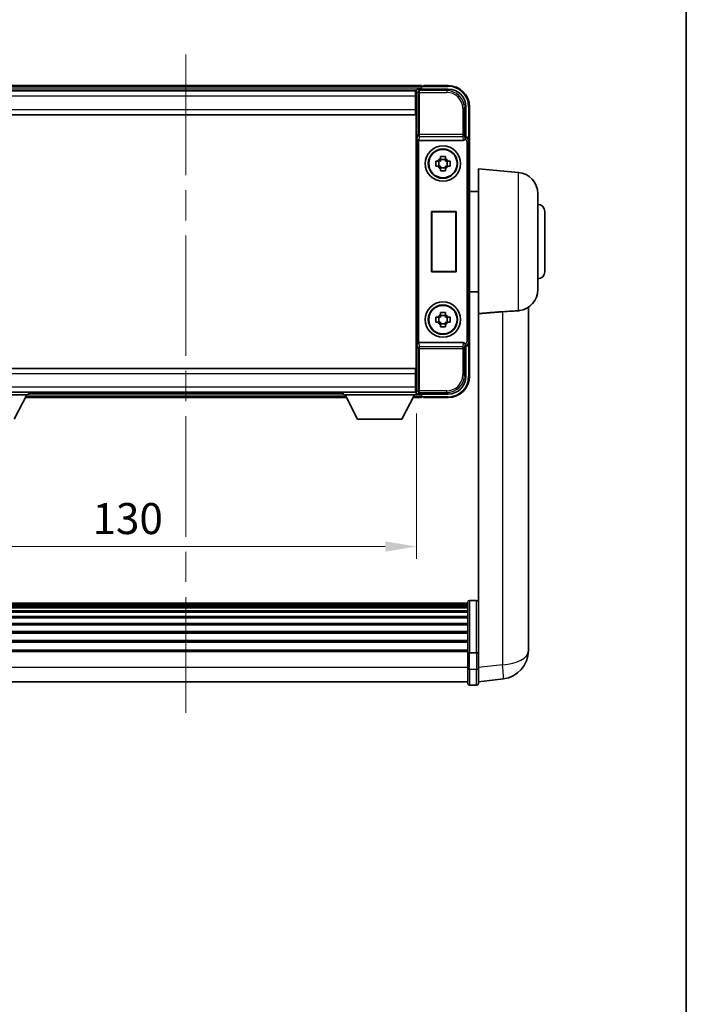
# Model space of a CAD drawing. Units: millimetres. Extents: x 0 to 8085, y 0 to 1686.
# Drawn here: x 3536 to 3724, y 278 to 555 of the extents above; entities that cross this region are included whole.
import ezdxf

# ---------------------------------------------------------------- set-up
doc = ezdxf.new("R2010")
doc.units = ezdxf.units.MM
doc.header["$LTSCALE"] = 6
doc.linetypes.add('CHAIN', pattern=[0.3543, 0.2362, -0.0295, 0.0591, -0.0295])
doc.layers.get('Defpoints').update_dxf_attribs({"lineweight": 25})
for name, color, linetype, lineweight in [('Border (ISO)', 7, 'Continuous', 35), ('Centerline (ISO)', 131, 'Continuous', 18), ('Dimension (ISO)', 7, 'Continuous', 18), ('Dimension (ISO) @ 1', 7, 'Continuous', 18), ('Visible (ISO)', 7, 'Continuous', 35), ('Visible Narrow (ISO)', 7, 'Continuous', 25)]:
    doc.layers.add(name, color=color, linetype=linetype, lineweight=lineweight)
doc.styles.add('Note Text (TK)', font='txt')
doc.dimstyles.new('Default - Method 1b (TK)', dxfattribs={"dimscale": 6, "dimtxt": 2.5, "dimasz": 2.5, "dimexe": 1, "dimexo": 1.5, "dimgap": 1, "dimtad": 1, "dimtoh": 1, "dimrnd": 1e-08, "dimdsep": 46, "dimtxsty": 'Note Text (TK)', "dimcen": 0.09, "dimdle": 5, "dimclrd": 100, "dimclre": 100, "dimclrt": 7, "dimadec": 1, "dimazin": 1, "dimtfac": 1, "dimtmove": 0, "dimatfit": 3, "dimfxl": 1, "dimtolj": 1, "dimlwd": -1, "dimlwe": -1, "dimarcsym": 0})

# ---------------------------------------------------------------- blocks, each defined once
blk = doc.blocks.new('図面枠 tk図枠')
at = {"layer": 'Border (ISO)'}
blk.add_line((405.5, 289), (405.5, 8), dxfattribs=at)
blk = doc.blocks.new('*D221')
at = {"layer": 'Defpoints', "color": 0}
for p in [(3518.35, 449.61), (3648.35, 449.61), (3648.35, 406.81)]:
    blk.add_point(p, dxfattribs=at)
at = {"layer": 'Dimension (ISO)', "color": 100}
for p, q in [((3518.35, 444.36), (3518.35, 403.31)), ((3648.35, 444.36), (3648.35, 403.31)), ((3527.1, 406.81), (3639.6, 406.81))]:
    blk.add_line(p, q, dxfattribs=at)
for points in [[(3527.1, 408.27), (3527.1, 405.35), (3518.35, 406.81)], [(3639.6, 408.27), (3639.6, 405.35), (3648.35, 406.81)]]:
    blk.add_solid(points, dxfattribs=at)
at = {"layer": 'Dimension (ISO)', "color": 7, "insert": (3556.99, 414.69), "char_height": 8.75, "attachment_point": 4, "style": 'Note Text (TK)'}
blk.add_mtext('\\A1;130', dxfattribs=at)

msp = doc.modelspace()

# ---------------------------------------------------------------- linework, layer by layer
at = {"layer": 'Centerline (ISO)', "linetype": 'CHAIN', "ltscale": 23.990969}
msp.add_line((3583.3457, 545.5629), (3583.3457, 359.9306), dxfattribs=at)
at = {"layer": 'Visible (ISO)'}
for p, q in [((3649.8457, 536.8129), (3516.8457, 536.8129)), ((3649.8457, 536.8129), (3649.8457, 536.5129)), ((3649.8457, 536.0629), (3649.8457, 536.5129)), ((3649.8457, 535.8129), (3649.8457, 536.3629)), ((3650.3457, 536.6129), (3650.0957, 536.6129)), ((3657.3457, 536.8129), (3650.3457, 536.8129)), ((3650.3457, 536.6129), (3650.3457, 536.8129)), ((3648.4125, 535.5629), (3518.2789, 535.5629)), ((3648.0957, 535.3129), (3518.5957, 535.3129)), ((3648.3457, 535.3129), (3648.0957, 535.3129)), ((3648.0957, 535.3129), (3648.0957, 533.8129)), ((3648.0957, 534.3129), (3648.3457, 534.3129)), ((3648.0957, 530.0629), (3648.0957, 533.8129)), ((3648.3457, 529.9875), (3648.3457, 535.3132)), ((3648.8454, 535.8129), (3657.3487, 535.8129)), ((3648.3457, 531.7129), (3648.0957, 531.7129)), ((3662.3457, 530.816), (3662.3457, 522.3129)), ((3663.3457, 521.3135), (3663.3457, 530.8129)), ((3648.0957, 528.5629), (3518.5957, 528.5629)), ((3648.0957, 530.0629), (3648.0957, 528.5629)), ((3648.3457, 455.6383), (3648.3457, 529.9875)), ((3662.3457, 522.3129), (3662.1006, 522.0679)), ((3662.3457, 522.3129), (3662.3463, 522.3129)), ((3649.1035, 521.3129), (3661.5878, 521.3129)), ((3663.3457, 521.3135), (3663.3457, 464.3123)), ((3655.129, 516.2047), (3655.129, 516.8236)), ((3656.5623, 516.8236), (3656.5623, 516.2047)), ((3653.835, 515.5296), (3654.4539, 515.5296)), ((3654.4539, 514.0963), (3653.835, 514.0963)), ((3654.6889, 515.5296), (3654.6889, 514.0963)), ((3656.5623, 515.9697), (3655.129, 515.9697)), ((3657.0024, 515.5296), (3657.0024, 514.0963)), ((3657.2375, 515.5296), (3657.8563, 515.5296)), ((3657.8563, 514.0963), (3657.2375, 514.0963)), ((3655.129, 513.6562), (3656.5623, 513.6562)), ((3655.129, 512.8023), (3655.129, 513.4211)), ((3656.5623, 513.4211), (3656.5623, 512.8023)), ((3665.8457, 472.4917), (3665.8457, 513.3129)), ((3677.1186, 512.3267), (3665.8457, 513.3129)), ((3665.8457, 506.9629), (3663.3457, 506.9629)), ((3682.5957, 506.3495), (3682.5957, 479.2764)), ((3652.6076, 484.3129), (3652.6076, 501.3129)), ((3652.6076, 501.3129), (3659.6076, 501.3129)), ((3652.6076, 501.3129), (3652.6948, 501.2257)), ((3659.5203, 501.2257), (3652.6948, 501.2257)), ((3652.6948, 501.2257), (3652.6948, 484.4002)), ((3659.6076, 501.3129), (3659.5203, 501.2257)), ((3659.5203, 484.4002), (3659.5203, 501.2257)), ((3659.6076, 501.3129), (3659.6076, 484.3129)), ((3684.5957, 501.3129), (3684.5957, 484.3129)), ((3652.6076, 484.3129), (3652.6948, 484.4002)), ((3659.6076, 484.3129), (3652.6076, 484.3129)), ((3652.6948, 484.4002), (3659.5203, 484.4002)), ((3659.6076, 484.3129), (3659.5203, 484.4002)), ((3665.8457, 478.6629), (3663.3457, 478.6629)), ((3655.129, 472.2047), (3655.129, 472.8236)), ((3656.5623, 472.8236), (3656.5623, 472.2047)), ((3665.8457, 472.4917), (3665.8457, 377.687)), ((3679.9457, 382.2488), (3679.9457, 474.2987)), ((3653.835, 471.5296), (3654.4539, 471.5296)), ((3654.4539, 470.0963), (3653.835, 470.0963)), ((3654.6889, 471.5296), (3654.6889, 470.0963)), ((3656.5623, 471.9697), (3655.129, 471.9697)), ((3655.129, 469.6562), (3656.5623, 469.6562)), ((3655.129, 468.8023), (3655.129, 469.4211)), ((3656.5623, 469.4211), (3656.5623, 468.8023)), ((3657.0024, 471.5296), (3657.0024, 470.0963)), ((3657.2375, 471.5296), (3657.8563, 471.5296)), ((3657.8563, 470.0963), (3657.2375, 470.0963)), ((3661.5878, 464.3129), (3649.1035, 464.3129)), ((3663.3457, 454.8129), (3663.3457, 464.3123)), ((3662.3457, 463.3129), (3662.1006, 463.558)), ((3662.3463, 463.3129), (3662.3457, 463.3129)), ((3662.3457, 463.3129), (3662.3457, 454.8099)), ((3518.5957, 457.0629), (3648.0957, 457.0629)), ((3648.0957, 457.0629), (3648.0957, 455.5629)), ((3648.0957, 451.8129), (3648.0957, 455.5629)), ((3648.3457, 450.3126), (3648.3457, 455.6383)), ((3648.0957, 453.9129), (3648.3457, 453.9129)), ((3518.3457, 450.3129), (3538.9457, 450.3129)), ((3518.5957, 450.3129), (3648.0957, 450.3129)), ((3538.9457, 450.3129), (3538.9457, 449.6129)), ((3538.9457, 450.0629), (3627.7457, 450.0629)), ((3627.7457, 450.3129), (3627.7457, 449.6129)), ((3627.7457, 450.3129), (3648.3457, 450.3129)), ((3648.0957, 451.8129), (3648.0957, 450.3129)), ((3648.3457, 451.3129), (3648.0957, 451.3129)), ((3648.0957, 450.3129), (3648.3457, 450.3129)), ((3648.3457, 450.3129), (3648.3457, 449.6129)), ((3648.3457, 450.0629), (3648.4125, 450.0629)), ((3518.3457, 449.6129), (3538.9457, 449.6129)), ((3534.8957, 442.7129), (3538.4457, 449.6129)), ((3538.0341, 448.8129), (3628.6573, 448.8129)), ((3627.7457, 449.6129), (3648.3457, 449.6129)), ((3631.7957, 442.7129), (3628.2457, 449.6129)), ((3644.2957, 442.7129), (3647.8457, 449.6129)), ((3647.4341, 448.8129), (3649.8457, 448.8129)), ((3657.3487, 449.8129), (3648.8454, 449.8129)), ((3649.8457, 449.2629), (3649.8457, 449.8129)), ((3649.8457, 449.1129), (3649.8457, 449.5629)), ((3649.8457, 449.1129), (3649.8457, 448.8129)), ((3650.0957, 449.0129), (3650.3457, 449.0129)), ((3650.3457, 448.8129), (3650.3457, 449.0129)), ((3650.3457, 448.8129), (3657.3457, 448.8129)), ((3631.7957, 442.7129), (3644.2957, 442.7129)), ((3663.3457, 391.6031), (3665.3457, 391.6031)), ((3662.8457, 390.8331), (3503.8457, 390.8331)), ((3662.8457, 390.6015), (3503.8457, 390.6015)), ((3662.8457, 390.5898), (3503.8457, 390.5898)), ((3662.8457, 390.3182), (3503.8457, 390.3182)), ((3662.8457, 389.867), (3503.8457, 389.867)), ((3662.8457, 389.5568), (3503.8457, 389.5568)), ((3662.8457, 376.9111), (3662.8457, 391.1031)), ((3662.8457, 388.6869), (3503.8457, 388.6869)), ((3662.8457, 388.3404), (3503.8457, 388.3404)), ((3662.8457, 387.0852), (3503.8457, 387.0852)), ((3662.8457, 386.7061), (3503.8457, 386.7061)), ((3662.8457, 385.1106), (3503.8457, 385.1106)), ((3662.8457, 384.7034), (3503.8457, 384.7034)), ((3662.8457, 382.8231), (3503.8457, 382.8231)), ((3662.8457, 382.3931), (3503.8457, 382.3931)), ((3679.9457, 382.2488), (3679.9457, 380.2212)), ((3662.8457, 380.2923), (3503.8457, 380.2923)), ((3662.8457, 379.8456), (3503.8457, 379.8456)), ((3665.8457, 377.687), (3665.8457, 376.9111)), ((3679.9457, 377.4514), (3679.9457, 379.4709)), ((3662.8457, 377.595), (3503.8457, 377.595)), ((3662.8457, 377.2246), (3503.8457, 377.2246)), ((3662.8457, 376.9111), (3662.8457, 372.4306)), ((3663.3457, 376.8094), (3665.3457, 376.8094)), ((3665.8457, 372.4306), (3665.8457, 376.9111)), ((3662.8457, 368.1806), (3662.8457, 372.4306)), ((3665.8457, 372.4306), (3665.8457, 368.1806)), ((3665.8457, 368.6654), (3672.895, 369.5079)), ((3662.8457, 368.6806), (3503.8457, 368.6806)), ((3663.3457, 367.6806), (3665.3457, 367.6806))]:
    msp.add_line(p, q, dxfattribs=at)
for centre, radius in [((3655.8457, 514.8129), 5), ((3655.8457, 514.8129), 4.15), ((3655.8457, 514.8129), 4.0013), ((3655.8457, 470.8129), 5), ((3655.8457, 470.8129), 4.15), ((3655.8457, 470.8129), 4.0013)]:
    msp.add_circle(centre, radius, dxfattribs=at)
for centre, radius, start, end in [((3650.0957, 536.3629), 0.25, 126.869898, 180), ((3657.3457, 530.8129), 6, 0, 90), ((3655.8457, 514.8129), 1.5655, 117.245031, 152.754969), ((3655.8457, 514.8129), 1.5655, 207.245031, 242.754969), ((3655.8457, 514.8129), 1.5655, 27.245031, 62.754969), ((3655.8457, 514.8129), 1.5655, 297.245031, 332.754969), ((3676.5957, 506.3495), 6, 0, 85), ((3682.5957, 501.3129), 2, 0, 90), ((3682.5957, 484.3129), 2, 270, 0), ((3676.5957, 479.2764), 6, 278.223617, 0), ((3655.8457, 470.8129), 1.5655, 117.245031, 152.754969), ((3655.8457, 470.8129), 1.5655, 27.245031, 62.754969), ((3655.8457, 470.8129), 1.5655, 207.245031, 242.754969), ((3655.8457, 470.8129), 1.5655, 297.245031, 332.754969), ((3657.3457, 454.8129), 6, 270, 0), ((3650.0957, 449.2629), 0.25, 180, 233.130102), ((3663.3457, 391.1031), 0.5, 90, 180), ((3665.3457, 391.1031), 0.5, 0, 90), ((3671.9457, 377.4514), 8, 276.815194, 0), ((3663.3457, 368.1806), 0.5, 180, 270), ((3665.3457, 368.1806), 0.5, 270, 0)]:
    msp.add_arc(centre, radius, start, end, dxfattribs=at)
for centre, major_axis, ratio, start_param, end_param in [((3648.846, 535.3126), (-0.354, 0.354), 0.99878277, 5.49839613, 7.06797448), ((3657.3426, 530.8099), (3.5398, 3.5398), 0.99878277, 5.49839613, 7.06797448), ((3662.3451, 521.3123), (0.708, 0.708), 0.99878277, 5.49839613, 7.06797448), ((3649.0904, 521.701), (0.4993, -0.0339), 0.77432044, 3.22897951, 4.76486925), ((3649.1079, 521.8291), (-0.0697, -0.5117), 0.96815944, 0.10496054, 0.13120556), ((3661.5835, 521.8291), (0.0697, -0.5117), 0.96815944, 6.15197975, 7.19284694), ((3662.1012, 521.5682), (0, 0.5), 0.03492077, 0.03490659, 1.06872895), ((3649.0904, 463.9249), (-0.4993, -0.0339), 0.77432044, 4.65990871, 6.19579845), ((3649.1079, 463.7968), (-0.0697, 0.5117), 0.96815944, 6.15197975, 6.17822477), ((3661.5835, 463.7968), (0.0697, 0.5117), 0.96815944, 5.37352368, 6.41439087), ((3662.1012, 464.0577), (0, 0.5), 0.03492077, 2.0728637, 3.10668607), ((3662.3451, 464.3135), (0.708, -0.708), 0.99878277, 5.49839613, 7.06797448), ((3657.3426, 454.816), (3.5398, -3.5398), 0.99878277, 5.49839613, 7.06797448), ((3648.846, 450.3132), (-0.354, -0.354), 0.99878277, 5.49839613, 7.06797448)]:
    msp.add_ellipse(centre, major_axis=major_axis, ratio=ratio, start_param=start_param, end_param=end_param, dxfattribs=at)
for points, knots in [([(3649.9457, 536.5629), (3649.9589, 536.5728), (3649.9732, 536.5815), (3650.0221, 536.6048), (3650.0598, 536.6129), (3650.0957, 536.6129)], [0.0412271589, 0.0412271589, 0.0412271589, 0.0412271589, 0.0460164086, 0.0460164086, 0.0567710401, 0.0567710401, 0.0567710401, 0.0567710401]), ([(3662.0173, 521.5682), (3662.0209, 521.5745), (3662.0242, 521.5809), (3662.0492, 521.6297), (3662.0668, 521.6781), (3662.0823, 521.7541), (3662.0854, 521.7824), (3662.0859, 521.8088)], [0.3369940422, 0.3369940422, 0.3369940422, 0.3369940422, 0.339104995, 0.339104995, 0.3534556191, 0.3534556191, 0.3621494942, 0.3621494942, 0.3621494942, 0.3621494942]), ([(3655.129, 516.8236), (3655.3758, 516.8309), (3655.6193, 516.8343), (3656.072, 516.8343), (3656.3155, 516.8309), (3656.5623, 516.8236)], [4.331071921, 4.331071921, 4.331071921, 4.331071921, 4.398975087, 4.398975087, 4.466878254, 4.466878254, 4.466878254, 4.466878254]), ([(3653.835, 514.0963), (3653.8277, 514.3431), (3653.8243, 514.5866), (3653.8243, 515.0393), (3653.8277, 515.2828), (3653.835, 515.5296)], [4.331071921, 4.331071921, 4.331071921, 4.331071921, 4.398975087, 4.398975087, 4.466878254, 4.466878254, 4.466878254, 4.466878254]), ([(3657.8563, 515.5296), (3657.8637, 515.2828), (3657.8671, 515.0393), (3657.8671, 514.5866), (3657.8637, 514.3431), (3657.8563, 514.0963)], [4.331071921, 4.331071921, 4.331071921, 4.331071921, 4.398975087, 4.398975087, 4.466878254, 4.466878254, 4.466878254, 4.466878254]), ([(3656.5623, 512.8023), (3656.3155, 512.7949), (3656.072, 512.7915), (3655.6193, 512.7915), (3655.3758, 512.7949), (3655.129, 512.8023)], [4.331071921, 4.331071921, 4.331071921, 4.331071921, 4.398975087, 4.398975087, 4.466878254, 4.466878254, 4.466878254, 4.466878254]), ([(3655.129, 472.8236), (3655.3758, 472.8309), (3655.6193, 472.8343), (3656.072, 472.8343), (3656.3155, 472.8309), (3656.5623, 472.8236)], [4.331071921, 4.331071921, 4.331071921, 4.331071921, 4.398975087, 4.398975087, 4.466878254, 4.466878254, 4.466878254, 4.466878254]), ([(3672.6429, 473.0449), (3673.5397, 473.1174), (3674.4628, 473.1675), (3675.9688, 473.237), (3676.5854, 473.2636), (3677.1186, 473.3019)], [2.581206007, 2.581206007, 2.581206007, 2.581206007, 2.84926027, 2.84926027, 3.061582618, 3.061582618, 3.061582618, 3.061582618]), ([(3653.835, 470.0963), (3653.8277, 470.3431), (3653.8243, 470.5866), (3653.8243, 471.0393), (3653.8277, 471.2828), (3653.835, 471.5296)], [4.331071921, 4.331071921, 4.331071921, 4.331071921, 4.398975087, 4.398975087, 4.466878254, 4.466878254, 4.466878254, 4.466878254]), ([(3657.8563, 471.5296), (3657.8637, 471.2828), (3657.8671, 471.0393), (3657.8671, 470.5866), (3657.8637, 470.3431), (3657.8563, 470.0963)], [4.331071921, 4.331071921, 4.331071921, 4.331071921, 4.398975087, 4.398975087, 4.466878254, 4.466878254, 4.466878254, 4.466878254]), ([(3656.5623, 468.8023), (3656.3155, 468.7949), (3656.072, 468.7915), (3655.6193, 468.7915), (3655.3758, 468.7949), (3655.129, 468.8023)], [4.331071921, 4.331071921, 4.331071921, 4.331071921, 4.398975087, 4.398975087, 4.466878254, 4.466878254, 4.466878254, 4.466878254]), ([(3662.0859, 463.8171), (3662.0854, 463.8439), (3662.0823, 463.8726), (3662.0664, 463.9495), (3662.0484, 463.9983), (3662.0234, 464.0466), (3662.0204, 464.0521), (3662.0173, 464.0577)], [0.208611463, 0.208611463, 0.208611463, 0.208611463, 0.217438985, 0.217438985, 0.2319254054, 0.2319254054, 0.2337726387, 0.2337726387, 0.2337726387, 0.2337726387]), ([(3650.0957, 449.0129), (3650.0598, 449.0129), (3650.0221, 449.0211), (3649.9732, 449.0443), (3649.9589, 449.053), (3649.9457, 449.0629)], [0.1703131202, 0.1703131202, 0.1703131202, 0.1703131202, 0.1810677517, 0.1810677517, 0.1858570013, 0.1858570013, 0.1858570013, 0.1858570013]), ([(3679.9457, 379.4709), (3679.9457, 379.4961), (3679.9456, 379.5218), (3679.9445, 379.877), (3679.9395, 380.283), (3679.9395, 381.1224), (3679.9445, 381.6164), (3679.9456, 382.1673), (3679.9457, 382.208), (3679.9457, 382.2488)], [4.482129021, 4.482129021, 4.482129021, 4.482129021, 4.493692618, 4.493692618, 4.639067337, 4.639067337, 4.784442055, 4.784442055, 4.796005652, 4.796005652, 4.796005652, 4.796005652]), ([(3679.9457, 380.2212), (3679.9457, 380.1887), (3679.9456, 380.1565), (3679.9453, 380.0196), (3679.9447, 379.9188), (3679.9441, 379.8229)], [4.4821290214, 4.4821290214, 4.4821290214, 4.4821290214, 4.4936926184, 4.4936926184, 4.5319913858, 4.5319913858, 4.5319913858, 4.5319913858]), ([(3663.3457, 376.8094), (3663.2838, 376.8094), (3663.2227, 376.8117), (3663.1066, 376.821), (3663.0531, 376.8278), (3662.9592, 376.8455), (3662.9206, 376.8563), (3662.8778, 376.8747), (3662.866, 376.8817), (3662.85, 376.8959), (3662.8459, 376.9032), (3662.8457, 376.9107), (3662.8457, 376.9109), (3662.8457, 376.9111)], [-0.0807455701, -0.0807455701, -0.0807455701, -0.0807455701, -0.0621538264, -0.0621538264, -0.0430502261, -0.0430502261, -0.0228675214, -0.0228675214, -0.011463002, -0.011463002, 0, 0, 0.0003347789, 0.0003347789, 0.0003347789, 0.0003347789]), ([(3665.8457, 376.9111), (3665.8457, 376.9109), (3665.8457, 376.9107), (3665.8454, 376.9032), (3665.8413, 376.8959), (3665.8253, 376.8817), (3665.8135, 376.8747), (3665.7707, 376.8563), (3665.7321, 376.8455), (3665.6382, 376.8278), (3665.5847, 376.821), (3665.4686, 376.8117), (3665.4075, 376.8094), (3665.3457, 376.8094)], [-0.0809227639, -0.0809227639, -0.0809227639, -0.0809227639, -0.0805886357, -0.0805886357, -0.0691479127, -0.0691479127, -0.0577655589, -0.0577655589, -0.0376220805, -0.0376220805, -0.0185556094, -0.0185556094, 0, 0, 0, 0])]:
    msp.add_open_spline(points, degree=3, knots=knots, dxfattribs=at)
for points, weights in [([(3655.129, 515.5296), (3654.8637, 515.5296), (3654.4539, 515.5296)], [1.35956394726, 1.22656475141, 1.03074466748]), ([(3654.4539, 514.0963), (3654.8637, 514.0963), (3655.129, 514.0963)], [1.03074466748, 1.22656475141, 1.35956394726]), ([(3655.129, 516.2047), (3655.129, 515.7949), (3655.129, 515.5296)], [1.03074466748, 1.22656475141, 1.35956394726]), ([(3655.129, 514.0963), (3655.129, 513.8309), (3655.129, 513.4211)], [1.35956394726, 1.22656475141, 1.03074466748]), ([(3656.5623, 515.5296), (3656.5623, 515.7949), (3656.5623, 516.2047)], [1.35956394726, 1.22656475141, 1.03074466748]), ([(3657.2375, 515.5296), (3656.8277, 515.5296), (3656.5623, 515.5296)], [1.03074466748, 1.22656475141, 1.35956394726]), ([(3656.5623, 513.4211), (3656.5623, 513.8309), (3656.5623, 514.0963)], [1.03074466748, 1.22656475141, 1.35956394726]), ([(3656.5623, 514.0963), (3656.8277, 514.0963), (3657.2375, 514.0963)], [1.35956394726, 1.22656475141, 1.03074466748]), ([(3655.129, 472.2047), (3655.129, 471.7949), (3655.129, 471.5296)], [1.03074466748, 1.22656475141, 1.35956394726]), ([(3656.5623, 471.5296), (3656.5623, 471.7949), (3656.5623, 472.2047)], [1.35956394726, 1.22656475141, 1.03074466748]), ([(3655.129, 471.5296), (3654.8637, 471.5296), (3654.4539, 471.5296)], [1.35956394726, 1.22656475141, 1.03074466748]), ([(3654.4539, 470.0963), (3654.8637, 470.0963), (3655.129, 470.0963)], [1.03074466748, 1.22656475141, 1.35956394726]), ([(3655.129, 470.0963), (3655.129, 469.8309), (3655.129, 469.4211)], [1.35956394726, 1.22656475141, 1.03074466748]), ([(3657.2375, 471.5296), (3656.8277, 471.5296), (3656.5623, 471.5296)], [1.03074466748, 1.22656475141, 1.35956394726]), ([(3656.5623, 469.4211), (3656.5623, 469.8309), (3656.5623, 470.0963)], [1.03074466748, 1.22656475141, 1.35956394726]), ([(3656.5623, 470.0963), (3656.8277, 470.0963), (3657.2375, 470.0963)], [1.35956394726, 1.22656475141, 1.03074466748])]:
    msp.add_rational_spline(points, weights, degree=2, dxfattribs=at)
for points, degree in [([(3665.8457, 472.4917), (3669.2755, 472.7697), (3672.6429, 473.0449)], 2), ([(3677.4539, 473.3381), (3677.3445, 473.3222), (3677.2327, 473.3101), (3677.1186, 473.3019)], 3)]:
    msp.add_open_spline(points, degree=degree, dxfattribs=at)
at = {"layer": 'Visible Narrow (ISO)'}
for p, q in [((3649.8457, 536.5129), (3516.8457, 536.5129)), ((3649.8457, 536.0629), (3516.8457, 536.0629)), ((3649.9457, 536.5629), (3657.3457, 536.5629)), ((3657.3457, 536.8129), (3657.3457, 536.5629)), ((3648.0957, 533.8129), (3518.5957, 533.8129)), ((3648.3457, 534.0129), (3648.0957, 534.0129)), ((3648.3457, 535.3132), (3648.7653, 534.8936)), ((3648.7653, 534.8936), (3648.7653, 522.982)), ((3648.7653, 534.8936), (3649.265, 534.8936)), ((3649.265, 535.3933), (3648.8454, 535.8129)), ((3649.265, 534.8936), (3649.265, 535.3933)), ((3656.9291, 535.3933), (3649.265, 535.3933)), ((3649.265, 534.8936), (3656.9291, 534.8936)), ((3649.265, 522.982), (3649.265, 534.8936)), ((3657.3487, 535.8129), (3656.9291, 535.3933)), ((3656.9291, 535.3933), (3656.9291, 534.8936)), ((3648.3457, 532.1129), (3648.0957, 532.1129)), ((3661.926, 530.3963), (3662.3457, 530.816)), ((3663.3457, 530.8129), (3663.0957, 530.8129)), ((3663.0957, 530.8129), (3663.0957, 521.9749)), ((3518.5957, 530.0629), (3648.0957, 530.0629)), ((3661.4263, 530.3963), (3661.4263, 522.982)), ((3661.926, 530.3963), (3661.4263, 530.3963)), ((3661.926, 522.982), (3661.926, 530.3963)), ((3648.5907, 521.701), (3648.7653, 522.982)), ((3649.265, 522.982), (3648.7653, 522.982)), ((3649.1035, 521.3129), (3649.265, 522.4976)), ((3661.4263, 522.982), (3649.265, 522.982)), ((3649.265, 522.4976), (3649.265, 522.982)), ((3649.265, 522.4976), (3661.4263, 522.4976)), ((3661.926, 522.982), (3661.4263, 522.982)), ((3661.4263, 522.982), (3661.4263, 522.4976)), ((3661.4263, 522.4976), (3661.5878, 521.3129)), ((3662.0859, 521.8088), (3661.926, 522.982)), ((3662.3463, 522.3129), (3662.1012, 522.0679)), ((3648.5907, 521.701), (3648.5907, 463.9249)), ((3649.0904, 464.3128), (3649.0904, 521.3131)), ((3662.0173, 521.5682), (3662.1012, 521.5682)), ((3662.1012, 522.0679), (3662.1006, 522.0679)), ((3662.1012, 522.0679), (3662.1012, 521.5682)), ((3662.6009, 521.0685), (3662.6009, 464.5574)), ((3663.1006, 521.0685), (3662.6009, 521.0685)), ((3663.1006, 521.0685), (3663.3457, 521.3135)), ((3663.1006, 464.5574), (3663.1006, 521.0685)), ((3677.1186, 473.3019), (3677.1186, 512.3267)), ((3672.6429, 473.0449), (3672.6429, 373.4666)), ((3648.7653, 462.6439), (3648.5907, 463.9249)), ((3649.265, 463.1282), (3649.1035, 464.3129)), ((3661.5878, 464.3129), (3661.4263, 463.1282)), ((3661.926, 462.6439), (3662.0859, 463.8171)), ((3662.1012, 464.0577), (3662.0173, 464.0577)), ((3662.1012, 463.558), (3662.1012, 464.0577)), ((3663.1006, 464.5574), (3662.6009, 464.5574)), ((3663.3457, 464.3123), (3663.1006, 464.5574)), ((3648.7653, 462.6439), (3648.7653, 450.7323)), ((3648.7653, 462.6439), (3649.265, 462.6439)), ((3661.4263, 463.1282), (3649.265, 463.1282)), ((3649.265, 462.6439), (3649.265, 463.1282)), ((3649.265, 462.6439), (3661.4263, 462.6439)), ((3649.265, 450.7323), (3649.265, 462.6439)), ((3661.4263, 463.1282), (3661.4263, 462.6439)), ((3661.4263, 462.6439), (3661.4263, 455.2295)), ((3661.4263, 462.6439), (3661.926, 462.6439)), ((3661.926, 455.2295), (3661.926, 462.6439)), ((3662.1006, 463.558), (3662.1012, 463.558)), ((3662.1012, 463.558), (3662.3463, 463.3129)), ((3663.0957, 463.651), (3663.0957, 454.8129)), ((3648.0957, 455.5629), (3518.5957, 455.5629)), ((3648.0957, 453.5129), (3648.3457, 453.5129)), ((3661.926, 455.2295), (3661.4263, 455.2295)), ((3662.3457, 454.8099), (3661.926, 455.2295)), ((3663.3457, 454.8129), (3663.0957, 454.8129)), ((3518.5957, 451.8129), (3648.0957, 451.8129)), ((3648.0957, 451.6129), (3648.3457, 451.6129)), ((3648.7653, 450.7323), (3648.3457, 450.3126)), ((3649.265, 450.7323), (3648.7653, 450.7323)), ((3648.8454, 449.8129), (3649.265, 450.2326)), ((3656.9291, 450.7323), (3649.265, 450.7323)), ((3649.265, 450.2326), (3649.265, 450.7323)), ((3649.265, 450.2326), (3656.9291, 450.2326)), ((3656.9291, 450.2326), (3656.9291, 450.7323)), ((3656.9291, 450.2326), (3657.3487, 449.8129)), ((3538.1884, 449.1129), (3628.5029, 449.1129)), ((3538.4199, 449.5629), (3628.2714, 449.5629)), ((3647.5884, 449.1129), (3649.8457, 449.1129)), ((3647.8199, 449.5629), (3649.8457, 449.5629)), ((3657.3457, 449.0629), (3649.9457, 449.0629)), ((3657.3457, 448.8129), (3657.3457, 449.0629)), ((3663.3457, 391.6031), (3663.3457, 376.8094)), ((3665.3457, 376.8094), (3665.3457, 391.6031)), ((3663.3457, 372.1806), (3663.3457, 376.8094)), ((3665.3457, 376.8094), (3665.3457, 372.1806)), ((3662.8457, 372.6806), (3503.8457, 372.6806)), ((3663.3457, 372.1806), (3663.3457, 367.6806)), ((3663.3457, 372.1806), (3665.3457, 372.1806)), ((3665.3457, 367.6806), (3665.3457, 372.1806)), ((3672.6429, 373.4666), (3665.8457, 372.6542))]:
    msp.add_line(p, q, dxfattribs=at)
for centre, start, end in [((3657.3457, 530.8129), 0, 90), ((3657.3457, 454.8129), 270, 0)]:
    msp.add_arc(centre, 5.75, start, end, dxfattribs=at)
for centre, major_axis, ratio, start_param, end_param in [((3649.265, 534.8936), (-0.3536, -0.3536), 0.99878277, 3.9275998, 5.49717816), ((3656.9236, 530.3908), (3.539, 3.539), 0.99902583, 5.49839613, 7.06797448), ((3656.9236, 530.3908), (3.1859, 3.1859), 0.99878277, 5.49839613, 7.06797448), ((3649.265, 522.982), (-0.4954, 0.0675), 0.96815944, 0.13986712, 1.70200189), ((3661.4263, 522.982), (0.4954, 0.0675), 0.96815944, 4.58118342, 6.14331819), ((3662.1006, 521.0679), (0.7071, 0.7071), 0.99999926, 5.49839613, 7.06797448), ((3662.1006, 521.0679), (0.354, 0.354), 0.99878277, 5.49839613, 7.06797448), ((3662.1006, 464.558), (0.354, -0.354), 0.99878277, 5.49839613, 7.06797448), ((3662.1006, 464.558), (0.7071, -0.7071), 0.99999926, 5.49839613, 7.06797448), ((3649.265, 462.6439), (-0.4954, -0.0675), 0.96815944, 4.58118342, 6.14331819), ((3661.4263, 462.6439), (0.4954, -0.0675), 0.96815944, 0.13986712, 1.70200189), ((3656.9236, 455.235), (3.1859, -3.1859), 0.99878277, 5.49839613, 7.06797448), ((3656.9236, 455.235), (3.539, -3.539), 0.99902583, 5.49839613, 7.06797448), ((3649.265, 450.7323), (0.3536, -0.3536), 0.99878277, 3.9275998, 5.49717816), ((3671.9457, 377.4514), (8, 0), 0.5, 4.79965544, 6.28318531), ((3663.3457, 372.4306), (-0.5, 0), 0.5, 0, 1.57079633), ((3665.3457, 372.4306), (0.5, 0), 0.5, 4.71238898, 6.28318531), ((3671.9457, 377.4514), (0.9493, -7.9435), 0.03178074, 0, 1.04150662)]:
    msp.add_ellipse(centre, major_axis=major_axis, ratio=ratio, start_param=start_param, end_param=end_param, dxfattribs=at)

# ---------------------------------------------------------------- block references
at = {"xscale": 3.5, "yscale": 3.5, "zscale": 3.5}
msp.add_blockref('図面枠 tk図枠', (2305.25, -28), dxfattribs=at)

# ---------------------------------------------------------------- dimensions: what is measured, and where the dimension line sits
at = {"layer": 'Dimension (ISO) @ 1', "color": 100}
dim = msp.add_linear_dim(base=(3648.3457, 406.8129), p1=(3518.3457, 449.6129), p2=(3648.3457, 449.6129), angle=180, dimstyle='Default - Method 1b (TK)', override={"dimscale": 1, "dimtxt": 8.75, "dimasz": 8.75, "dimexe": 3.5, "dimexo": 5.25, "dimgap": 3.5, "dimtoh": 0, "dimdec": 2, "dimcen": 0.315, "dimtol": 0, "dimlim": 0, "dimtp": 0, "dimtm": 0, "dimtdec": 2, "dimtix": 0, "dimtofl": 0, "dimtmove": 0, "dimatfit": 1}, dxfattribs=at)
dim.commit()
dim.dimension.update_dxf_attribs({"geometry": '*D221', "text_midpoint": (3565.6391, 406.8129), "dimtype": 128})

doc.saveas('drawing.dxf')
